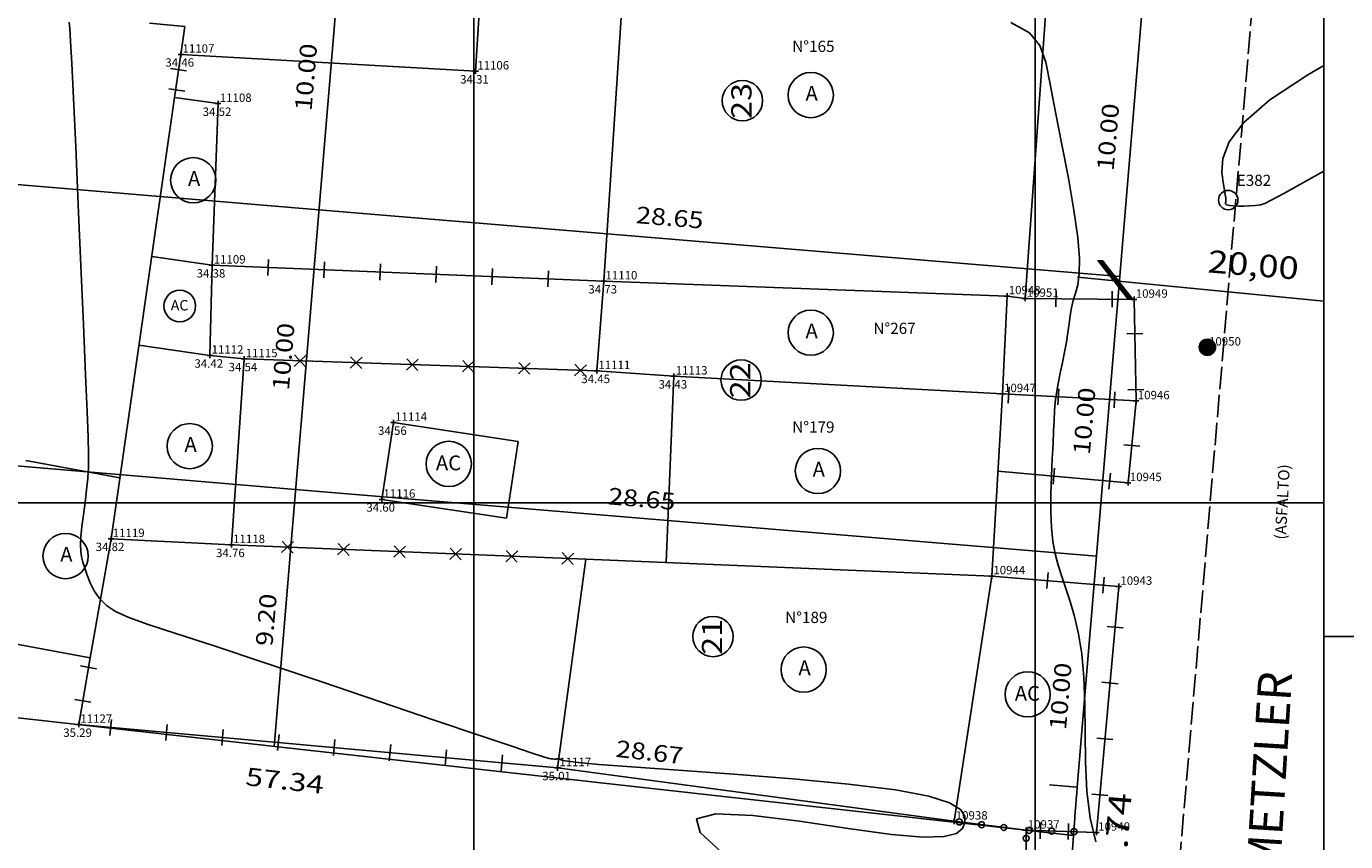
# Model space of a CAD drawing. Extents: x 189579 to 189747, y 1677336 to 1677461.
# Drawn here: x 189664 to 189711, y 1677388 to 1677417 of the extents above; entities that cross this region are included whole.
import ezdxf
from ezdxf.enums import TextEntityAlignment as Align

# ---------------------------------------------------------------- set-up
doc = ezdxf.new("R2010")
doc.units = 0
doc.header["$MEASUREMENT"] = 0
doc.linetypes.add('LIN0', pattern=[0])
doc.linetypes.add('LIN1', pattern=[1, 0.8, -0.2])
doc.layers.get('0').update_dxf_attribs({"linetype": 'LIN0'})
for name, color, linetype in [('_ESCRI', 7, 'LIN0'), ('_PONTOS10', 7, 'LIN0'), ('CERCAS', 2, 'LIN0'), ('CONSTRUCOES', 4, 'LIN0'), ('CURVAS', 7, 'LIN0'), ('ELETRICO', 7, 'LIN0'), ('ESTACOES', 7, 'LIN0'), ('FOLHAS', 8, 'LIN0'), ('LOTES', 7, 'LIN0'), ('MEDIDAS', 7, 'LIN0'), ('MEIOFIO-EXIST', 7, 'LIN0'), ('QUADRAS', 7, 'LIN0'), ('SELO', 7, 'LIN0'), ('TEXTOS', 6, 'LIN0')]:
    doc.layers.add(name, color=color, linetype=linetype)
doc.styles.add('ROMANC', font='ROMANC.shx', dxfattribs={"height": 2})
doc.styles.add('ROMAND', font='romand', dxfattribs={"height": 2})
doc.styles.add('ROMANS', font='ROMANS.shx', dxfattribs={"height": 0.4})

# ---------------------------------------------------------------- blocks, each defined once
blk = doc.blocks.new('FOL124', base_point=(189584.4954, 1677337.8314))
at = {"color": 0, "linetype": 'LIN0'}
for p, q in [((189710.2954, 1677337.8314), (189710.2954, 1677452.6314)), ((189680, 1677399), (189680, 1677401)), ((189700, 1677399), (189700, 1677401)), ((189679, 1677400), (189681, 1677400)), ((189699, 1677400), (189701, 1677400))]:
    blk.add_line(p, q, dxfattribs=at)
blk = doc.blocks.new('SIMB4')
at = {"color": 0, "linetype": 'LIN0'}
for p, q in [((-0.1, 0), (0.1, 0)), ((0, -0.1), (0, 0.1))]:
    blk.add_line(p, q, dxfattribs=at)
for tag in ['COTA', 'PONTO', 'DESC']:
    blk.add_attdef(tag, (0, 0), '', height=1)
blk = doc.blocks.new('MURO')
at = {"layer": 'CERCAS'}
blk.add_line((0, -0.288), (0, 0.288), dxfattribs=at)
blk = doc.blocks.new('GRADIL')
at = {"layer": 'CERCAS', "linetype": 'LIN0'}
blk.add_circle((0, 0), 0.107, dxfattribs=at)
blk = doc.blocks.new('ARAME')
at = {"layer": 'CERCAS'}
for p, q in [((-0.204, 0.204), (0.204, -0.204)), ((-0.204, -0.204), (0.204, 0.204))]:
    blk.add_line(p, q, dxfattribs=at)
blk = doc.blocks.new('TA')
at = {"layer": 'TEXTOS', "linetype": 'LIN0'}
blk.add_circle((0, 0), 0.806, dxfattribs=at)
at = {"layer": 'TEXTOS', "style": 'ROMANS'}
blk.add_text('A', height=0.529, dxfattribs=at).set_placement((-0.189, -0.203))
blk = doc.blocks.new('TAC')
at = {"layer": 'TEXTOS', "linetype": 'LIN0'}
blk.add_circle((0, 0), 0.806, dxfattribs=at)
at = {"layer": 'TEXTOS', "style": 'ROMANS'}
blk.add_text('AC', height=0.5292, dxfattribs=at).set_placement((-0.461, -0.229))
blk = doc.blocks.new('PM')
at = {"color": 0, "linetype": 'LIN0'}
for p, q in [((-0.229, 0.169), (-0.269, -0.092)), ((-0.185, 0.217), (-0.241, -0.146)), ((-0.144, 0.247), (-0.21, -0.178)), ((-0.105, 0.261), (-0.178, -0.209)), ((-0.068, 0.267), (-0.147, -0.24)), ((-0.03, 0.273), (-0.114, -0.262)), ((0.007, 0.279), (-0.079, -0.273)), ((0.044, 0.285), (-0.044, -0.285)), ((0.079, 0.273), (-0.008, -0.284)), ((0.114, 0.262), (0.029, -0.284)), ((0.147, 0.244), (0.066, -0.278)), ((0.18, 0.221), (0.104, -0.265)), ((0.212, 0.192), (0.144, -0.243)), ((0.242, 0.151), (0.187, -0.2)), ((0.269, 0.092), (0.231, -0.157)), ((0.285, -0.044), (0.285, -0.044))]:
    blk.add_line(p, q, dxfattribs=at)
at = {"color": 15, "linetype": 'LIN0', "flags": 128}
blk.add_lwpolyline([(0.256, 0.131), (0.203, 0.204), (0.13, 0.257), (0.044, 0.285), (-0.131, 0.256), (-0.204, 0.203), (-0.257, 0.13), (-0.285, 0.044), (-0.284, -0.046), (-0.256, -0.131), (-0.13, -0.257), (-0.044, -0.285), (0.046, -0.284), (0.131, -0.256), (0.257, -0.13), (0.285, -0.044), (0.284, 0.046)], close=True, dxfattribs=at)
at = {"layer": 'ELETRICO', "linetype": 'LIN0'}
blk.add_circle((0, 0), 0.288, dxfattribs=at)
blk = doc.blocks.new('ESTACOES')
at = {"layer": 'ESTACOES', "linetype": 'LIN0'}
blk.add_line((0, 0), (0, 0), dxfattribs=at)
blk.add_circle((0, 0), 0.346, dxfattribs=at)
at = {"layer": 'ESTACOES', "style": 'ROMANS'}
blk.add_attdef('ESTACOES', (0.303, 0.503), '', height=0.4, dxfattribs=at)
blk = doc.blocks.new('C25')
at = {"layer": 'CURVAS', "color": 130, "linetype": 'LIN0'}
for p, q in [((81.076, -35.496, 35), (81.096, -35.718, 35)), ((81.096, -35.718, 35), (81.126, -36.173, 35)), ((81.126, -36.173, 35), (81.171, -36.966, 35)), ((81.171, -36.966, 35), (81.231, -38.202, 35)), ((81.231, -38.202, 35), (81.309, -39.933, 35)), ((81.309, -39.933, 35), (81.399, -41.999, 35)), ((81.399, -41.999, 35), (81.491, -44.184, 35)), ((81.491, -44.184, 35), (81.58, -46.276, 35)), ((81.58, -46.276, 35), (81.656, -48.061, 35)), ((81.656, -48.061, 35), (81.714, -49.379, 35)), ((81.714, -49.379, 35), (81.752, -50.291, 35)), ((81.752, -50.291, 35), (81.769, -50.912, 35)), ((81.769, -50.912, 35), (81.766, -51.359, 35)), ((81.766, -51.359, 35), (81.742, -51.746, 35)), ((81.698, -52.166, 35), (81.642, -52.613, 35)), ((81.742, -51.746, 35), (81.698, -52.166, 35)), ((81.642, -52.613, 35), (81.584, -53.06, 35)), ((81.584, -53.06, 35), (81.531, -53.479, 35)), ((81.531, -53.479, 35), (81.495, -53.841, 35)), ((81.495, -53.841, 35), (81.481, -54.129, 35)), ((81.481, -54.129, 35), (81.489, -54.358, 35)), ((81.489, -54.358, 35), (81.519, -54.555, 35)), ((81.519, -54.555, 35), (81.567, -54.746, 35)), ((81.567, -54.746, 35), (81.632, -54.957, 35)), ((81.632, -54.957, 35), (81.714, -55.207, 35)), ((81.714, -55.207, 35), (81.821, -55.483, 35)), ((81.821, -55.483, 35), (81.965, -55.77, 35)), ((81.965, -55.77, 35), (82.155, -56.046, 35)), ((82.155, -56.046, 35), (82.403, -56.296, 35)), ((82.403, -56.296, 35), (82.729, -56.509, 35)), ((82.729, -56.509, 35), (83.2, -56.718, 35)), ((83.2, -56.718, 35), (83.893, -56.964, 35)), ((83.893, -56.964, 35), (84.883, -57.289, 35)), ((84.883, -57.289, 35), (86.248, -57.734, 35)), ((86.248, -57.734, 35), (88.019, -58.322, 35)), ((88.019, -58.322, 35), (90.046, -59.004, 35)), ((90.046, -59.004, 35), (92.134, -59.711, 35)), ((92.134, -59.711, 35), (94.086, -60.374, 35)), ((94.086, -60.374, 35), (95.709, -60.925, 35)), ((95.709, -60.925, 35), (96.856, -61.312, 35)), ((96.856, -61.312, 35), (97.58, -61.554, 35)), ((97.58, -61.554, 35), (97.987, -61.685, 35)), ((97.987, -61.685, 35), (98.18, -61.741, 35)), ((98.18, -61.741, 35), (98.262, -61.757, 35)), ((98.262, -61.757, 35), (98.321, -61.762, 35)), ((98.321, -61.762, 35), (98.374, -61.764, 35)), ((98.374, -61.764, 35), (98.419, -61.764, 35)), ((98.419, -61.764, 35), (98.459, -61.763, 35)), ((98.459, -61.763, 35), (98.491, -61.762, 35)), ((98.491, -61.762, 35), (98.517, -61.762, 35)), ((98.517, -61.762, 35), (98.54, -61.764, 35)), ((98.54, -61.764, 35), (98.561, -61.77, 35)), ((98.561, -61.77, 35), (98.584, -61.779, 35)), ((98.584, -61.779, 35), (98.613, -61.794, 35)), ((98.613, -61.794, 35), (98.667, -61.814, 35)), ((98.667, -61.814, 35), (98.836, -61.845, 35)), ((98.836, -61.845, 35), (99.23, -61.891, 35)), ((99.23, -61.891, 35), (99.955, -61.956, 35)), ((99.955, -61.956, 35), (101.12, -62.045, 35)), ((101.12, -62.045, 35), (102.778, -62.163, 35)), ((102.778, -62.163, 35), (104.766, -62.306, 35)), ((104.766, -62.306, 35), (106.866, -62.473, 35)), ((106.866, -62.473, 35), (108.861, -62.661, 35)), ((108.861, -62.661, 35), (110.532, -62.868, 35)), ((110.532, -62.868, 35), (111.716, -63.091, 35)), ((111.716, -63.091, 35), (112.457, -63.323, 35)), ((112.457, -63.323, 35), (112.853, -63.561, 35)), ((104.128, -63.716, 35), (103.44, -63.9, 35)), ((103.44, -63.9, 35), (103.566, -64.39, 35)), ((105.441, -63.776, 35), (104.128, -63.716, 35)), ((107.106, -63.983, 35), (105.441, -63.776, 35)), ((112.853, -63.561, 35), (113.002, -63.797, 35)), ((113.002, -63.797, 35), (113.001, -64.027, 35)), ((103.566, -64.39, 35), (104.351, -65.111, 35)), ((108.847, -64.242, 35), (107.106, -63.983, 35)), ((110.39, -64.456, 35), (108.847, -64.242, 35)), ((112.7, -64.416, 35), (112.262, -64.528, 35)), ((112.918, -64.241, 35), (112.7, -64.416, 35)), ((113.001, -64.027, 35), (112.918, -64.241, 35)), ((111.52, -64.55, 35), (110.39, -64.456, 35)), ((112.262, -64.528, 35), (111.52, -64.55, 35))]:
    blk.add_line(p, q, dxfattribs=at)
at = {"layer": 'CURVAS', "color": 32, "linetype": 'LIN0'}
for p, q in [((114.642, -35.509, 34), (115.303, -35.872, 34)), ((115.303, -35.872, 34), (115.679, -36.323, 34)), ((115.679, -36.323, 34), (115.887, -36.914, 34)), ((115.887, -36.914, 34), (116.042, -37.699, 34)), ((125.8, -37.04, 33), (125.234, -37.375, 33)), ((125.234, -37.375, 33), (123.874, -38.265, 33)), ((116.042, -37.699, 34), (116.237, -38.705, 34)), ((123.874, -38.265, 33), (122.952, -39.064, 33)), ((116.237, -38.705, 34), (116.464, -39.856, 34)), ((122.952, -39.064, 33), (122.429, -39.761, 33)), ((116.464, -39.856, 34), (116.693, -41.051, 34)), ((122.429, -39.761, 33), (122.2, -40.353, 33)), ((122.2, -40.353, 33), (122.161, -40.838, 33)), ((122.161, -40.838, 33), (122.208, -41.212, 33)), ((125.152, -41.161, 33), (125.8, -40.806, 33)), ((116.693, -41.051, 34), (116.893, -42.19, 34)), ((122.208, -41.212, 33), (122.254, -41.478, 33)), ((124.371, -41.595, 33), (125.152, -41.161, 33)), ((122.254, -41.478, 33), (122.284, -41.653, 33)), ((122.284, -41.653, 33), (122.301, -41.759, 33)), ((122.301, -41.759, 33), (122.309, -41.818, 33)), ((122.31, -41.851, 33), (122.308, -41.876, 33)), ((122.309, -41.818, 33), (122.31, -41.851, 33)), ((123.691, -41.954, 33), (123.927, -41.839, 33)), ((123.927, -41.839, 33), (124.371, -41.595, 33)), ((116.893, -42.19, 34), (117.033, -43.171, 34)), ((122.299, -41.92, 33), (122.296, -41.94, 33)), ((122.296, -41.94, 33), (122.296, -41.96, 33)), ((122.296, -41.96, 33), (122.304, -41.979, 33)), ((122.303, -41.899, 33), (122.299, -41.92, 33)), ((122.308, -41.876, 33), (122.303, -41.899, 33)), ((122.304, -41.979, 33), (122.326, -41.999, 33)), ((122.326, -41.999, 33), (122.372, -42.016, 33)), ((122.372, -42.016, 33), (122.451, -42.031, 33)), ((122.451, -42.031, 33), (122.573, -42.042, 33)), ((122.573, -42.042, 33), (122.741, -42.047, 33)), ((122.741, -42.047, 33), (122.941, -42.047, 33)), ((122.941, -42.047, 33), (123.154, -42.04, 33)), ((123.154, -42.04, 33), (123.358, -42.024, 33)), ((123.358, -42.024, 33), (123.536, -41.999, 33)), ((123.536, -41.999, 33), (123.691, -41.954, 33)), ((117.033, -43.171, 34), (117.091, -43.92, 34)), ((117.091, -43.92, 34), (117.08, -44.465, 34)), ((117.08, -44.465, 34), (117.025, -44.86, 34)), ((117.025, -44.86, 34), (116.946, -45.159, 34)), ((116.868, -45.416, 34), (116.807, -45.677, 34)), ((116.946, -45.159, 34), (116.868, -45.416, 34)), ((116.76, -45.953, 34), (116.72, -46.247, 34)), ((116.807, -45.677, 34), (116.76, -45.953, 34)), ((116.72, -46.247, 34), (116.678, -46.561, 34)), ((116.626, -46.898, 34), (116.559, -47.258, 34)), ((116.678, -46.561, 34), (116.626, -46.898, 34)), ((116.559, -47.258, 34), (116.481, -47.632, 34)), ((116.481, -47.632, 34), (116.401, -48.008, 34)), ((116.327, -48.374, 34), (116.266, -48.718, 34)), ((116.401, -48.008, 34), (116.327, -48.374, 34)), ((116.266, -48.718, 34), (116.225, -49.036, 34)), ((116.199, -49.347, 34), (116.182, -49.679, 34)), ((116.225, -49.036, 34), (116.199, -49.347, 34)), ((116.182, -49.679, 34), (116.167, -50.06, 34)), ((116.167, -50.06, 34), (116.148, -50.515, 34)), ((116.148, -50.515, 34), (116.121, -51.063, 34)), ((116.121, -51.063, 34), (116.093, -51.675, 34)), ((116.093, -51.675, 34), (116.072, -52.313, 34)), ((116.072, -52.313, 34), (116.068, -52.939, 34)), ((116.068, -52.939, 34), (116.089, -53.515, 34)), ((116.089, -53.515, 34), (116.143, -54.014, 34)), ((116.143, -54.014, 34), (116.226, -54.452, 34)), ((116.226, -54.452, 34), (116.335, -54.857, 34)), ((116.335, -54.857, 34), (116.464, -55.257, 34)), ((116.464, -55.257, 34), (116.608, -55.679, 34)), ((116.608, -55.679, 34), (116.762, -56.148, 34)), ((116.762, -56.148, 34), (116.915, -56.684, 34)), ((116.915, -56.684, 34), (117.053, -57.301, 34)), ((117.053, -57.301, 34), (117.167, -58.016, 34)), ((117.167, -58.016, 34), (117.242, -58.844, 34)), ((117.242, -58.844, 34), (117.275, -59.791, 34)), ((117.275, -59.791, 34), (117.286, -60.818, 34)), ((117.286, -60.818, 34), (117.303, -61.873, 34)), ((117.303, -61.873, 34), (117.356, -62.907, 34)), ((117.356, -62.907, 34), (117.472, -63.87, 34)), ((117.472, -63.87, 34), (117.669, -64.72, 34))]:
    blk.add_line(p, q, dxfattribs=at)

msp = doc.modelspace()

# ---------------------------------------------------------------- linework, layer by layer
at = {"layer": 'CERCAS'}
for p, q in [((189669.551, 1677415.992, 34.463), (189669.33, 1677414.459, 34.494)), ((189684.628, 1677407.905, 34.734), (189670.663, 1677408.472, 34.378)), ((189671.803, 1677405.131, 34.54), (189684.377, 1677404.71, 34.446)), ((189683.985, 1677397.987, 35.013), (189671.356, 1677398.506, 34.756)), ((189697.114, 1677388.647), (189699.681, 1677388.325)), ((189699.681, 1677388.325), (189702.19, 1677388.252)), ((189699.681, 1677388.325), (189700.105, 1677356.042))]:
    msp.add_line(p, q, dxfattribs=at)
for points in [[(189698.674, 1677401.133), (189703.319, 1677400.714), (189703.603, 1677403.634), (189703.532, 1677407.254), (189699.646, 1677407.288)], [(189703.603, 1677403.634), (189698.836, 1677403.889)], [(189702.19, 1677388.252), (189702.983, 1677397.019), (189698.455, 1677397.392)]]:
    msp.add_lwpolyline(points, dxfattribs=at)
at = {"layer": 'CERCAS', "elevation": 35.119}
msp.add_lwpolyline([(189666.324, 1677394.473), (189665.909, 1677392.097), (189682.983, 1677390.551)], dxfattribs=at)
at = {"layer": 'CONSTRUCOES'}
for p, q in [((189680.058, 1677415.391, 34.308), (189680.441, 1677421.52, 33.864)), ((189685.497, 1677421.047, 33.878), (189684.628, 1677407.905, 34.734)), ((189699.646, 1677407.288), (189700.577, 1677420.162)), ((189669.693, 1677416.983), (189668.431, 1677417.099)), ((189669.693, 1677416.983, 34.443), (189669.551, 1677415.992, 34.463)), ((189669.551, 1677415.992, 34.463), (189680.058, 1677415.391, 34.308)), ((189669.33, 1677414.459, 34.494), (189667.065, 1677398.721, 34.816)), ((189670.88, 1677414.236, 34.515), (189669.33, 1677414.459, 34.494)), ((189670.663, 1677408.472, 34.378), (189670.88, 1677414.236, 34.515)), ((189670.663, 1677408.472, 34.378), (189668.513, 1677408.786, 34.61)), ((189670.587, 1677405.259, 34.417), (189670.663, 1677408.472, 34.378)), ((189684.377, 1677404.71, 34.446), (189684.628, 1677407.905, 34.734)), ((189684.628, 1677407.905, 34.734), (189699.003, 1677407.375)), ((189699.003, 1677407.375), (189698.836, 1677403.889)), ((189699.003, 1677407.375), (189699.646, 1677407.288)), ((189670.587, 1677405.259, 34.417), (189668.059, 1677405.628, 34.675)), ((189671.803, 1677405.131, 34.54), (189670.587, 1677405.259, 34.417)), ((189687.129, 1677404.515, 34.428), (189684.377, 1677404.71, 34.446)), ((189687.129, 1677404.515, 34.428), (189686.856, 1677397.869, 34.428)), ((189698.836, 1677403.889), (189687.129, 1677404.515, 34.428)), ((189698.455, 1677397.392), (189698.836, 1677403.889)), ((189677.131, 1677402.866, 34.563), (189676.715, 1677400.125, 34.603)), ((189677.131, 1677402.866, 34.563), (189681.58, 1677402.19, 34.563)), ((189681.58, 1677402.19, 34.563), (189681.164, 1677399.45, 34.603)), ((189664.025, 1677401.505, 35.592), (189667.377, 1677400.888, 35.136)), ((189676.715, 1677400.125, 34.603), (189681.164, 1677399.45, 34.603)), ((189666.324, 1677394.473, 35.119), (189667.065, 1677398.721, 34.816)), ((189682.983, 1677390.551, 35.013), (189683.985, 1677397.987, 35.013)), ((189683.985, 1677397.987, 18.558), (189698.455, 1677397.392)), ((189697.114, 1677388.647), (189698.455, 1677397.392)), ((189662.848, 1677395.113, 35.592), (189666.324, 1677394.473, 35.119)), ((189682.983, 1677390.551, 35.013), (189697.114, 1677388.647))]:
    msp.add_line(p, q, dxfattribs=at)
at = {"layer": 'CONSTRUCOES', "elevation": 34.816}
msp.add_lwpolyline([(189667.065, 1677398.721), (189671.356, 1677398.506), (189671.803, 1677405.131)], dxfattribs=at)
at = {"layer": 'FOLHAS'}
for p, q in [((189680, 1677452.631), (189680, 1677337.831)), ((189700, 1677452.631), (189700, 1677337.831)), ((189584.495, 1677400), (189710.295, 1677400))]:
    msp.add_line(p, q, dxfattribs=at)
at = {"layer": 'LOTES', "color": 40, "linetype": 'LIN0'}
for p, q in [((189672.879, 1677391.318), (189677.991, 1677452.631)), ((189674.474, 1677410.448), (189645.925, 1677412.839)), ((189703.024, 1677408.068), (189674.474, 1677410.448)), ((189673.643, 1677400.482), (189645.091, 1677402.874)), ((189702.193, 1677398.102), (189673.643, 1677400.482)), ((189644.389, 1677394.5), (189701.37, 1677388.136))]:
    msp.add_line(p, q, dxfattribs=at)
for centre in [(189689.568, 1677414.341), (189689.523, 1677404.377), (189688.522, 1677395.234)]:
    msp.add_circle(centre, 0.72, dxfattribs=at)
at = {"layer": 'MEDIDAS', "color": 40, "linetype": 'LIN0'}
for p, q in [((189710.295, 1677407.191), (189701.514, 1677408.051)), ((189701.506, 1677389.866), (189700.51, 1677389.949))]:
    msp.add_line(p, q, dxfattribs=at)
at = {"layer": 'MEIOFIO-EXIST', "color": 42, "linetype": 'LIN1', "flags": 128}
msp.add_lwpolyline([(189710.295, 1677447.697), (189705.102, 1677386.608)], dxfattribs=at)
at = {"layer": 'QUADRAS', "color": 60, "linetype": 'LIN0'}
msp.add_line((189706.739, 1677452.631), (189701.506, 1677389.866), dxfattribs=at)
for start, end in [(175.23442, 175.734), (175.734, 185.15777)]:
    msp.add_arc((189899.818, 1677373.333), 199, start, end, dxfattribs=at)
at = {"layer": 'SELO', "color": 1, "linetype": 'LIN0'}
for p, q in [((189710.295, 1677335.831), (189710.295, 1677454.631)), ((189710.295, 1677395.231), (189747.295, 1677395.231))]:
    msp.add_line(p, q, dxfattribs=at)

# ---------------------------------------------------------------- block references
at = {"layer": '_ESCRI', "color": 4}
ref = msp.add_blockref('SIMB4', (189669.551, 1677415.992, 34.463), dxfattribs=at)
ref.add_attrib('PONTO', '11107', (189669.611, 1677416.052, 34.463), dxfattribs={"color": 4, "height": 0.3, "style": 'ROMANS'})
ref.add_attrib('COTA', '34.46', (189669, 1677415.552, 34.463), dxfattribs={"color": 4, "height": 0.3, "style": 'ROMANS'})
ref = msp.add_blockref('SIMB4', (189680.058, 1677415.391, 34.308), dxfattribs=at)
ref.add_attrib('PONTO', '11106', (189680.118, 1677415.451, 34.308), dxfattribs={"color": 4, "height": 0.3, "style": 'ROMANS'})
ref.add_attrib('COTA', '34.31', (189679.508, 1677414.951, 34.308), dxfattribs={"color": 4, "height": 0.3, "style": 'ROMANS'})
ref = msp.add_blockref('SIMB4', (189670.88, 1677414.236, 34.515), dxfattribs=at)
ref.add_attrib('PONTO', '11108', (189670.94, 1677414.296, 34.515), dxfattribs={"color": 4, "height": 0.3, "style": 'ROMANS'})
ref.add_attrib('COTA', '34.52', (189670.33, 1677413.796, 34.515), dxfattribs={"color": 4, "height": 0.3, "style": 'ROMANS'})
ref = msp.add_blockref('SIMB4', (189670.663, 1677408.472, 34.378), dxfattribs=at)
ref.add_attrib('PONTO', '11109', (189670.723, 1677408.532, 34.378), dxfattribs={"color": 4, "height": 0.3, "style": 'ROMANS'})
ref.add_attrib('COTA', '34.38', (189670.113, 1677408.032, 34.378), dxfattribs={"color": 4, "height": 0.3, "style": 'ROMANS'})
ref = msp.add_blockref('SIMB4', (189684.628, 1677407.905, 34.734), dxfattribs=at)
ref.add_attrib('PONTO', '11110', (189684.688, 1677407.965, 34.734), dxfattribs={"color": 4, "height": 0.3, "style": 'ROMANS'})
ref.add_attrib('COTA', '34.73', (189684.078, 1677407.465, 34.734), dxfattribs={"color": 4, "height": 0.3, "style": 'ROMANS'})
ref = msp.add_blockref('SIMB4', (189670.587, 1677405.259, 34.417), dxfattribs=at)
ref.add_attrib('PONTO', '11112', (189670.647, 1677405.319, 34.417), dxfattribs={"color": 4, "height": 0.3, "style": 'ROMANS'})
ref.add_attrib('COTA', '34.42', (189670.037, 1677404.819, 34.417), dxfattribs={"color": 4, "height": 0.3, "style": 'ROMANS'})
ref = msp.add_blockref('SIMB4', (189671.803, 1677405.131, 34.54), dxfattribs=at)
ref.add_attrib('PONTO', '11115', (189671.863, 1677405.191, 34.54), dxfattribs={"color": 4, "height": 0.3, "style": 'ROMANS'})
ref.add_attrib('COTA', '34.54', (189671.253, 1677404.691, 34.54), dxfattribs={"color": 4, "height": 0.3, "style": 'ROMANS'})
ref = msp.add_blockref('SIMB4', (189684.377, 1677404.71, 34.446), dxfattribs=at)
ref.add_attrib('PONTO', '11111', (189684.437, 1677404.77, 34.446), dxfattribs={"color": 4, "height": 0.3, "style": 'ROMANS'})
ref.add_attrib('COTA', '34.45', (189683.827, 1677404.27, 34.446), dxfattribs={"color": 4, "height": 0.3, "style": 'ROMANS'})
ref = msp.add_blockref('SIMB4', (189687.129, 1677404.515, 34.428), dxfattribs=at)
ref.add_attrib('PONTO', '11113', (189687.189, 1677404.575, 34.428), dxfattribs={"color": 4, "height": 0.3, "style": 'ROMANS'})
ref.add_attrib('COTA', '34.43', (189686.579, 1677404.075, 34.428), dxfattribs={"color": 4, "height": 0.3, "style": 'ROMANS'})
ref = msp.add_blockref('SIMB4', (189677.131, 1677402.866, 34.563), dxfattribs=at)
ref.add_attrib('PONTO', '11114', (189677.191, 1677402.925, 34.563), dxfattribs={"color": 4, "height": 0.3, "style": 'ROMANS'})
ref.add_attrib('COTA', '34.56', (189676.581, 1677402.425, 34.563), dxfattribs={"color": 4, "height": 0.3, "style": 'ROMANS'})
ref = msp.add_blockref('SIMB4', (189676.715, 1677400.125, 34.603), dxfattribs=at)
ref.add_attrib('PONTO', '11116', (189676.775, 1677400.185, 34.603), dxfattribs={"color": 4, "height": 0.3, "style": 'ROMANS'})
ref.add_attrib('COTA', '34.60', (189676.165, 1677399.685, 34.603), dxfattribs={"color": 4, "height": 0.3, "style": 'ROMANS'})
ref = msp.add_blockref('SIMB4', (189667.065, 1677398.721, 34.816), dxfattribs=at)
ref.add_attrib('PONTO', '11119', (189667.125, 1677398.781, 34.816), dxfattribs={"color": 4, "height": 0.3, "style": 'ROMANS'})
ref.add_attrib('COTA', '34.82', (189666.515, 1677398.281, 34.816), dxfattribs={"color": 4, "height": 0.3, "style": 'ROMANS'})
ref = msp.add_blockref('SIMB4', (189671.356, 1677398.506, 34.756), dxfattribs=at)
ref.add_attrib('PONTO', '11118', (189671.416, 1677398.566, 34.756), dxfattribs={"color": 4, "height": 0.3, "style": 'ROMANS'})
ref.add_attrib('COTA', '34.76', (189670.806, 1677398.066, 34.756), dxfattribs={"color": 4, "height": 0.3, "style": 'ROMANS'})
ref = msp.add_blockref('SIMB4', (189665.909, 1677392.097, 35.289), dxfattribs=at)
ref.add_attrib('PONTO', '11127', (189665.969, 1677392.157, 35.289), dxfattribs={"color": 4, "height": 0.3, "style": 'ROMANS'})
ref.add_attrib('COTA', '35.29', (189665.359, 1677391.657, 35.289), dxfattribs={"color": 4, "height": 0.3, "style": 'ROMANS'})
ref = msp.add_blockref('SIMB4', (189682.983, 1677390.551, 35.013), dxfattribs=at)
ref.add_attrib('PONTO', '11117', (189683.043, 1677390.611, 35.013), dxfattribs={"color": 4, "height": 0.3, "style": 'ROMANS'})
ref.add_attrib('COTA', '35.01', (189682.433, 1677390.111, 35.013), dxfattribs={"color": 4, "height": 0.3, "style": 'ROMANS'})
at = {"layer": '_PONTOS10', "color": 3}
ref = msp.add_blockref('SIMB4', (189699.003, 1677407.375), dxfattribs=at)
ref.add_attrib('PONTO', '10948', (189699.063, 1677407.435), dxfattribs={"color": 1, "height": 0.3, "style": 'ROMANS'})
ref = msp.add_blockref('SIMB4', (189699.646, 1677407.288), dxfattribs=at)
ref.add_attrib('PONTO', '10951', (189699.706, 1677407.347), dxfattribs={"color": 1, "height": 0.3, "style": 'ROMANS'})
ref = msp.add_blockref('SIMB4', (189703.532, 1677407.254), dxfattribs=at)
ref.add_attrib('PONTO', '10949', (189703.592, 1677407.314), dxfattribs={"color": 1, "height": 0.3, "style": 'ROMANS'})
ref = msp.add_blockref('SIMB4', (189706.143, 1677405.548), dxfattribs=at)
ref.add_attrib('PONTO', '10950', (189706.203, 1677405.608), dxfattribs={"color": 1, "height": 0.3, "style": 'ROMANS'})
ref = msp.add_blockref('SIMB4', (189698.836, 1677403.889), dxfattribs=at)
ref.add_attrib('PONTO', '10947', (189698.896, 1677403.949), dxfattribs={"color": 1, "height": 0.3, "style": 'ROMANS'})
ref = msp.add_blockref('SIMB4', (189703.603, 1677403.634), dxfattribs=at)
ref.add_attrib('PONTO', '10946', (189703.663, 1677403.694), dxfattribs={"color": 1, "height": 0.3, "style": 'ROMANS'})
ref = msp.add_blockref('SIMB4', (189703.319, 1677400.714), dxfattribs=at)
ref.add_attrib('PONTO', '10945', (189703.379, 1677400.774), dxfattribs={"color": 1, "height": 0.3, "style": 'ROMANS'})
ref = msp.add_blockref('SIMB4', (189698.455, 1677397.392), dxfattribs=at)
ref.add_attrib('PONTO', '10944', (189698.515, 1677397.452), dxfattribs={"color": 1, "height": 0.3, "style": 'ROMANS'})
ref = msp.add_blockref('SIMB4', (189702.983, 1677397.019), dxfattribs=at)
ref.add_attrib('PONTO', '10943', (189703.043, 1677397.079), dxfattribs={"color": 1, "height": 0.3, "style": 'ROMANS'})
ref = msp.add_blockref('SIMB4', (189697.114, 1677388.647), dxfattribs=at)
ref.add_attrib('PONTO', '10938', (189697.174, 1677388.707), dxfattribs={"color": 1, "height": 0.3, "style": 'ROMANS'})
ref = msp.add_blockref('SIMB4', (189699.681, 1677388.325), dxfattribs=at)
ref.add_attrib('PONTO', '10937', (189699.741, 1677388.385), dxfattribs={"color": 1, "height": 0.3, "style": 'ROMANS'})
ref = msp.add_blockref('SIMB4', (189702.19, 1677388.252), dxfattribs=at)
ref.add_attrib('PONTO', '10940', (189702.25, 1677388.312), dxfattribs={"color": 1, "height": 0.3, "style": 'ROMANS'})
at = {"layer": 'CERCAS'}
for name, p, rotation in [('MURO', (189669.472, 1677415.448, 34.474), 261.8094808832658), ('MURO', (189669.406, 1677414.725, 34.474), 261.8094808832658), ('MURO', (189672.66, 1677408.391, 34.429), 177.6750819942598), ('MURO', (189674.658, 1677408.31, 34.48), 177.6750819942598), ('MURO', (189676.656, 1677408.229, 34.531), 177.6750819942598), ('MURO', (189678.653, 1677408.148, 34.582), 177.6750819942598), ('MURO', (189680.651, 1677408.067, 34.633), 177.6750819942598), ('MURO', (189682.649, 1677407.986, 34.684), 177.6750819942598), ('MURO', (189700.749, 1677407.278), 179.5060830993764), ('MURO', (189702.749, 1677407.261), 179.5060830993764), ('MURO', (189703.555, 1677406.037), 91.12351985356057), ('ARAME', (189673.802, 1677405.064, 34.525), 358.0837319385033), ('ARAME', (189675.801, 1677404.997, 34.51), 358.0837319385033), ('ARAME', (189677.8, 1677404.93, 34.495), 358.0837319385033), ('ARAME', (189679.798, 1677404.863, 34.48), 358.0837319385033), ('ARAME', (189681.797, 1677404.796, 34.465), 358.0837319385033), ('ARAME', (189683.796, 1677404.729, 34.45), 358.0837319385033), ('MURO', (189699.058, 1677403.848), 176.9340924002327), ('MURO', (189700.833, 1677403.782), 176.9340924002327), ('MURO', (189703.595, 1677404.037), 91.12351985356057), ('MURO', (189702.83, 1677403.675), 176.9340924002327), ('MURO', (189703.448, 1677402.045), 84.44956725231492), ('MURO', (189700.666, 1677400.953), 354.8476284548655), ('MURO', (189702.658, 1677400.774), 354.8476284548655), ('ARAME', (189673.354, 1677398.424, 34.797), 177.6474144404698), ('ARAME', (189675.352, 1677398.341, 34.837), 177.6474144404698), ('ARAME', (189677.35, 1677398.259, 34.878), 177.6474144404698), ('ARAME', (189679.348, 1677398.177, 34.919), 177.6474144404698), ('ARAME', (189681.346, 1677398.095, 34.959), 177.6474144404698), ('ARAME', (189683.344, 1677398.013, 35), 177.6474144404698), ('MURO', (189700.448, 1677397.228), 175.2911275657422), ('MURO', (189702.441, 1677397.064), 175.2911275657422), ('MURO', (189702.852, 1677395.569), 84.83061349304909), ('MURO', (189666.263, 1677394.137, 35.119), 260.1055425270793), ('MURO', (189702.671, 1677393.577), 84.83061349304909), ('MURO', (189666.056, 1677392.94, 35.119), 260.1055425270793), ('MURO', (189667.048, 1677391.994, 35.119), 354.8284159238171), ('MURO', (189669.04, 1677391.813, 35.119), 354.8284159238171), ('MURO', (189671.032, 1677391.633, 35.119), 354.8284159238171), ('MURO', (189673.024, 1677391.453, 35.119), 354.8284159238171), ('MURO', (189675.016, 1677391.273, 35.119), 354.8284159238171), ('MURO', (189677.007, 1677391.092, 35.119), 354.8284159238171), ('MURO', (189702.491, 1677391.585), 84.83061349304909), ('MURO', (189678.999, 1677390.912, 35.119), 354.8284159238171), ('MURO', (189680.991, 1677390.732, 35.119), 354.8284159238171), ('MURO', (189702.311, 1677389.593), 84.83061349304909), ('GRADIL', (189697.299, 1677388.623), 352.8598721917911), ('GRADIL', (189698.093, 1677388.524), 352.8598721917911), ('GRADIL', (189698.887, 1677388.424), 352.8598721917911), ('MURO', (189700.191, 1677388.31), 358.3243748047313), ('MURO', (189701.19, 1677388.281), 358.3243748047313), ('GRADIL', (189699.684, 1677388.04), 270.753544798096), ('GRADIL', (189699.791, 1677388.322), 358.3243748047313), ('GRADIL', (189700.59, 1677388.298), 358.3243748047313), ('GRADIL', (189701.39, 1677388.275), 358.3243748047313)]:
    msp.add_blockref(name, p, dxfattribs=dict(at, rotation=rotation))
at = {"layer": 'ELETRICO'}
msp.add_blockref('PM', (189706.143, 1677405.548), dxfattribs=at)
at = {"layer": 'ESTACOES'}
msp.add_blockref('ESTACOES', (189706.886, 1677410.796), dxfattribs=at).add_auto_attribs({'ESTACOES': 'E382'})
at = {"layer": 'FOLHAS'}
msp.add_blockref('FOL124', (189584.495, 1677337.831), dxfattribs=at)
at = {"layer": 'TEXTOS'}
for name, p in [('C25', (189584.495, 1677452.631)), ('TA', (189692.007, 1677414.538)), ('TA', (189669.994, 1677411.504)), ('TA', (189692.007, 1677406.068)), ('TA', (189669.868, 1677402.022)), ('TAC', (189679.103, 1677401.39)), ('TA', (189692.26, 1677401.137)), ('TA', (189665.44, 1677398.103)), ('TA', (189691.754, 1677394.057)), ('TAC', (189699.739, 1677393.172))]:
    msp.add_blockref(name, p, dxfattribs=at)
at = {"layer": 'TEXTOS', "xscale": 0.7, "yscale": 0.7, "zscale": 0.7}
msp.add_blockref('TAC', (189669.514, 1677407.021), dxfattribs=at)

# ---------------------------------------------------------------- texts
at = {"layer": 'LOTES', "color": 40}
for s, height, rotation, style, width, p, p2 in [('10.00', 0.6, 85.1539, 'ROMANS', 0.965517, (189674.209, 1677413.958), (189674.411, 1677416.35)), ('23', 0.72, 90, 'ROMAND', 1.009009, (189689.893, 1677413.691), (189689.893, 1677414.971)), ('10.00', 0.6, 85.1539, 'ROMANS', 0.965517, (189702.799, 1677411.821), (189703.002, 1677414.213)), ('28.65', 0.6, 355.1539, 'ROMANS', 0.965517, (189685.76, 1677409.976), (189688.152, 1677409.773)), ('10.00', 0.6, 85.1539, 'ROMANS', 0.965517, (189673.404, 1677403.995), (189673.607, 1677406.386)), ('22', 0.72, 90, 'ROMAND', 1.009009, (189689.849, 1677403.727), (189689.849, 1677405.007)), ('10.00', 0.6, 85.1539, 'ROMANS', 0.965517, (189701.953, 1677401.695), (189702.156, 1677404.086)), ('28.65', 0.6, 355.1539, 'ROMANS', 0.965517, (189684.763, 1677399.949), (189687.155, 1677399.746)), ('9.20', 0.6, 85.1539, 'ROMANS', 0.975124, (189672.815, 1677394.874), (189672.973, 1677396.734)), ('21', 0.72, 90, 'ROMAND', 1.204301, (189688.847, 1677394.584), (189688.847, 1677395.864)), ('10.00', 0.6, 85.1539, 'ROMANS', 0.965517, (189701.104, 1677391.882), (189701.307, 1677394.273)), ('28.67', 0.6, 353.6275, 'ROMANS', 0.965517, (189685.034, 1677390.947), (189687.419, 1677390.68)), ('57.34', 0.64, 353.6275, 'ROMANS', 1.044034, (189671.831, 1677389.934), (189674.614, 1677389.623))]:
    msp.add_text(s, height=height, rotation=rotation, dxfattribs=dict(at, style=style, width=width)).set_placement(p, p2, align=Align.FIT)
at = {"layer": 'MEDIDAS', "color": 40}
for s, height, rotation, style, width, p, p2 in [('20,00', 0.8, 355.4111, 'ROMANC', 0.977586, (189706.136, 1677408.218), (189709.366, 1677407.959)), ('\\', 1.1, 3.0175, 'ROMANS', 1.283333, (189702.207, 1677407.458), (189703.55, 1677407.528)), ('1.74', 0.8, 85.4842, 'ROMANS', 1.080882, (189703.226, 1677386.84), (189703.446, 1677389.631))]:
    msp.add_text(s, height=height, rotation=rotation, dxfattribs=dict(at, style=style, width=width)).set_placement(p, p2, align=Align.FIT)
at = {"layer": 'TEXTOS', "style": 'ROMANS'}
for s, p in [('N%%D165', (189692.099, 1677416.077)), ('N%%D267', (189694.992, 1677406.022)), ('N%%D179', (189692.099, 1677402.503)), ('N%%D189', (189691.848, 1677395.716))]:
    msp.add_text(s, height=0.4, dxfattribs=at).set_placement(p, align=Align.CENTER)
msp.add_text('(ASFALTO)', height=0.4, rotation=86.9203, dxfattribs=at).set_placement((189709.014, 1677400.025), align=Align.CENTER)
at = {"layer": 'TEXTOS', "color": 4, "style": 'ROMANS'}
msp.add_text('RUA WOLFRAN METZLER', height=1.2, rotation=86.488, dxfattribs=at).set_placement((189708.594, 1677384.583), align=Align.CENTER)

doc.saveas('drawing.dxf')
